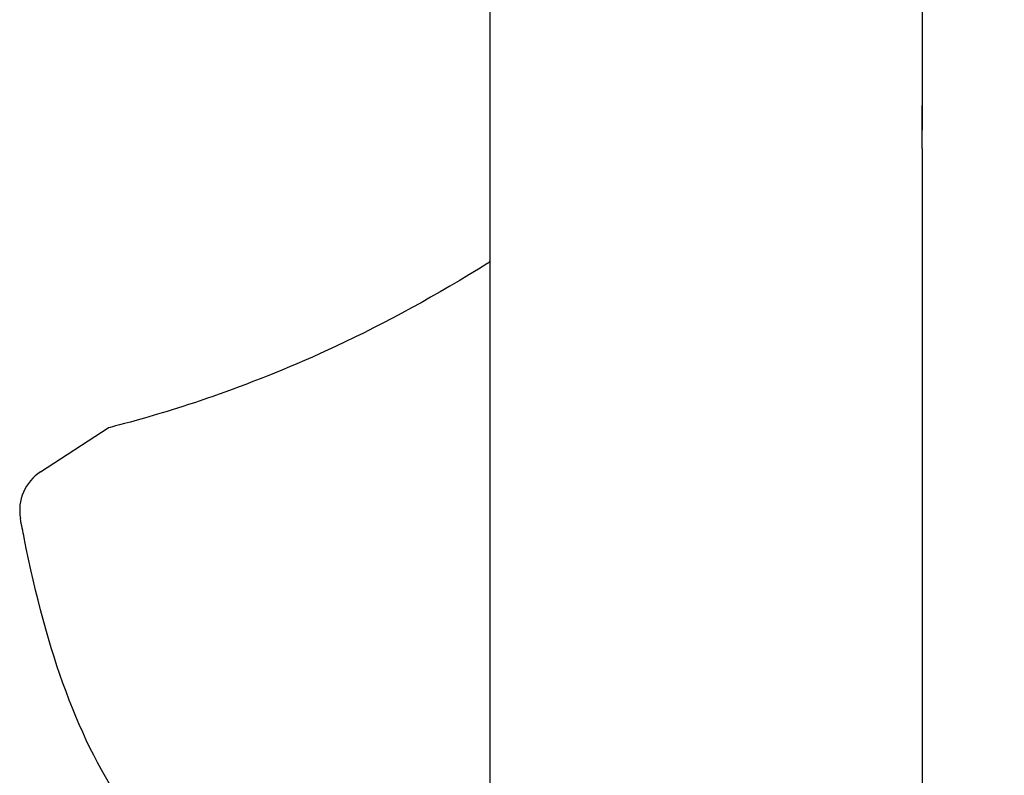
# Model space of a CAD drawing. Units: millimetres. Extents: x -2815 to 7458, y -10783 to 1479.
# Drawn here: x 4877 to 4984, y -9249 to -9167 of the extents above; entities that cross this region are included whole.
import ezdxf

# ---------------------------------------------------------------- set-up
doc = ezdxf.new("R2010")
doc.units = ezdxf.units.MM
doc.header["$LTSCALE"] = 20
doc.layers.add('Border', color=7, linetype='Continuous')
doc.layers.add('Border (ISO)', color=7, linetype='Continuous', lineweight=70)
doc.styles.add('Note Text (DIN)', font='txt')
doc.dimstyles.new('Default (DIN)', dxfattribs={"dimscale": 17, "dimtxt": 2.5, "dimasz": 2.5, "dimexe": 3.175, "dimexo": 0.8, "dimgap": 0.8, "dimtad": 1, "dimrnd": 1e-08, "dimdsep": 46, "dimtxsty": 'Note Text (DIN)', "dimcen": 0.09, "dimdle": 10, "dimclrd": 256, "dimclre": 256, "dimclrt": 256, "dimadec": 0, "dimazin": 2, "dimtfac": 0.8, "dimtmove": 0, "dimatfit": 3, "dimfxl": 1, "dimtolj": 1, "dimlwd": -1, "dimlwe": -1, "dimarcsym": 0})

# ---------------------------------------------------------------- blocks, each defined once
blk = doc.blocks.new('cass zijkant midden')
at = {"layer": 'Border'}
for p, q in [((10557.81, 13175.77), (10557.81, 13460.87)), ((10604.81, 13460.87), (10604.81, 13175.77)), ((10604.81, 13173.77), (10604.81, 13178.47)), ((10557.81, 13173.77), (10557.81, 13177.04)), ((10557.81, 13069.87), (10557.81, 13173.77)), ((10604.81, 13173.77), (10604.81, 13069.87)), ((10508.89, 13138.61), (10516.24, 13143.39))]:
    blk.add_line(p, q, dxfattribs=at)
blk.add_arc((10511.61, 13134.42), 5, 123, 190.4399, dxfattribs=at)
blk.add_ellipse((10553.74, 13160.46), major_axis=(2.99, -3.02), ratio=0.917264, start_param=0.746, end_param=0.746046, dxfattribs=at)
for points, knots in [([(10557.56, 13161.3), (10557.6, 13161.33), (10557.63, 13161.36), (10557.7, 13161.42), (10557.73, 13161.46), (10557.77, 13161.54), (10557.79, 13161.58), (10557.81, 13161.66), (10557.81, 13161.69), (10557.81, 13161.73)], [-0.05255825, -0.05255825, -0.05255825, -0.05255825, -0.03805501, -0.03805501, -0.02466836, -0.02466836, -0.01138809, -0.01138809, -0.00052998, -0.00052998, -0.00052998, -0.00052998]), ([(10557.56, 13161.3), (10552.04, 13157.85), (10546.42, 13154.79), (10536.39, 13150.1), (10532.06, 13148.38), (10524.53, 13145.71), (10521.47, 13144.81), (10517.33, 13143.65), (10516.25, 13143.39), (10516.24, 13143.39), (10516.24, 13143.39), (10516.24, 13143.39)], [-14.00974, -14.00974, -14.00974, -14.00974, -12.05655, -12.05655, -10.375362, -10.375362, -8.67756, -8.67756, -7.012322, -7.012322, -7.004958, -7.004958, -7.004958, -7.004958]), ([(10548.73, 13085.23), (10544.93, 13085.59), (10541.1, 13086.24), (10533.53, 13088.73), (10529.77, 13090.6), (10523.34, 13095.52), (10520.61, 13098.4), (10515.65, 13105.47), (10513.48, 13109.78), (10509.83, 13119.59), (10508.34, 13125.11), (10506.96, 13132.11), (10506.82, 13132.81), (10506.69, 13133.51)], [0, 0, 0, 0, 0.175314, 0.175314, 0.350628, 0.350628, 0.5068544, 0.5068544, 0.6821684, 0.6821684, 0.8574824, 0.8574824, 0.8765699, 0.8765699, 0.8765699, 0.8765699])]:
    blk.add_open_spline(points, degree=3, knots=knots, dxfattribs=at)
for points in [[(10508.89, 13138.61), (10508.89, 13138.61), (10508.89, 13138.61), (10508.89, 13138.61)], [(10506.69, 13133.51), (10506.69, 13133.51), (10506.69, 13133.51), (10506.69, 13133.51)]]:
    blk.add_open_spline(points, degree=3, dxfattribs=at)
blk = doc.blocks.new('*D112')
at = {"transparency": 16777216}
for p, q in [((4995.55, -8298.83), (5263.99, -8298.83)), ((5210.02, -8341.33), (5210.02, -9832.03)), ((4990.09, -9874.53), (5263.99, -9874.53))]:
    blk.add_line(p, q, dxfattribs=at)
for points in [[(5202.93, -8341.33), (5217.1, -8341.33), (5210.02, -8298.83)], [(5202.93, -9832.03), (5217.1, -9832.03), (5210.02, -9874.53)]]:
    blk.add_solid(points, dxfattribs=at)
at = {"layer": 'Defpoints', "color": 0, "transparency": 16777216}
for p in [(4981.95, -8298.83), (4976.49, -9874.53), (5210.02, -9874.53)]:
    blk.add_point(p, dxfattribs=at)
at = {"transparency": 16777216, "insert": (5175.17, -9086.68), "char_height": 42.5, "attachment_point": 5, "rotation": 90, "style": 'Note Text (DIN)'}
blk.add_mtext('\\A1;1575', dxfattribs=at)

msp = doc.modelspace()

# ---------------------------------------------------------------- block references
at = {"layer": 'Border (ISO)'}
msp.add_blockref('cass zijkant midden', (-5629.32306, -22354.68489), dxfattribs=at)

# ---------------------------------------------------------------- dimensions: what is measured, and where the dimension line sits
dim = msp.add_linear_dim(base=(5210.01577, -9874.52737), p1=(4981.94677, -8298.83185), p2=(4976.48654, -9874.52737), angle=90, text='1575', dimstyle='Default (DIN)', override={"dimtofl": 0, "dimatfit": 1})
dim.commit()
dim.dimension.update_dxf_attribs({"geometry": '*D112', "text_midpoint": (5175.16577, -9086.67961)})

doc.saveas('drawing.dxf')
